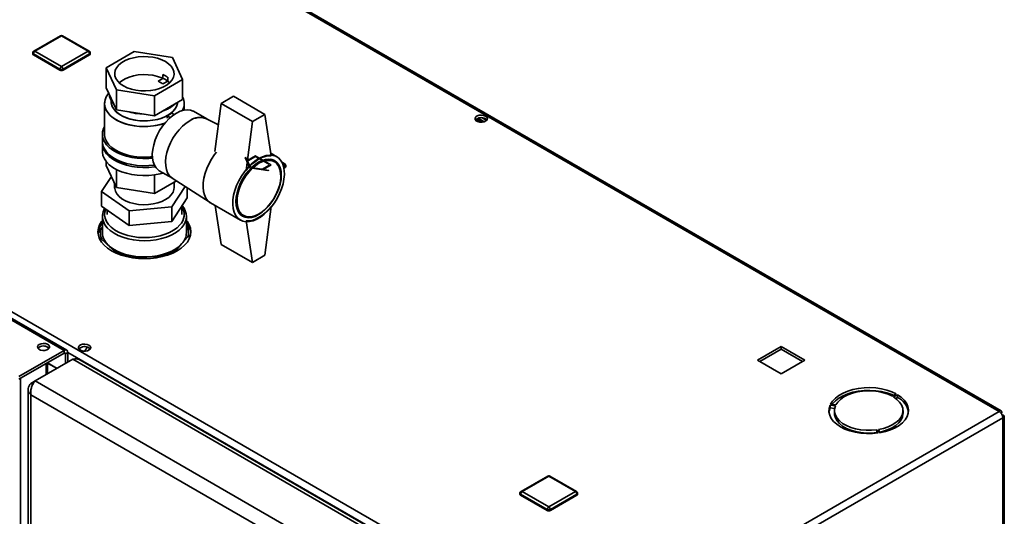
# Paper-space layout 'Blatt1' of a CAD drawing. Units: millimetres. Extents: x 0 to 4200, y 0 to 2970.
# Drawn here: x 3321 to 3766, y 1329 to 1553 of the extents above; entities that cross this region are included whole.
import ezdxf

# ---------------------------------------------------------------- set-up
doc = ezdxf.new("R2010")
doc.units = ezdxf.units.MM
doc.linetypes.add('CENTERX2', pattern=[20.32, 12.7, -2.54, 2.54, -2.54])

psp = doc.layouts.new('Blatt1')

# ---------------------------------------------------------------- linework, layer by layer
at = {"color": 7, "linetype": 'Continuous', "lineweight": 35, "ltscale": 10}
for p, q in [((3763.98, 1376.39), (3378.32, 1599.02)), ((3764.88, 1376.65), (3379.72, 1598.99)), ((3341.34, 1404.02), (3083.25, 1553.02)), ((3342.49, 1404.14), (3084.4, 1553.13)), ((3339.64, 1546.21), (3327.62, 1539.27)), ((3340.14, 1546.16), (3328.12, 1539.22)), ((3352.16, 1539.22), (3340.14, 1546.16)), ((3352.66, 1539.27), (3340.64, 1546.21)), ((3327.12, 1538.41), (3327.12, 1538)), ((3339.43, 1531.06), (3327.41, 1538)), ((3327.41, 1538), (3327.41, 1537.59)), ((3339.43, 1530.65), (3327.41, 1537.59)), ((3328.12, 1539.22), (3340.14, 1532.28)), ((3340.14, 1532.28), (3352.16, 1539.22)), ((3352.87, 1538), (3340.85, 1531.06)), ((3352.87, 1537.59), (3340.85, 1530.65)), ((3352.87, 1538), (3352.87, 1537.59)), ((3353.16, 1538), (3353.16, 1538.41)), ((3372.98, 1539.05), (3360.33, 1531.74)), ((3390.27, 1536.38), (3372.98, 1539.05)), ((3394.9, 1526.4), (3390.27, 1536.38)), ((3339.43, 1531.06), (3339.43, 1530.65)), ((3340.85, 1531.06), (3340.85, 1530.65)), ((3360.33, 1531.74), (3364.96, 1521.76)), ((3360.33, 1531.74), (3360.33, 1522.76)), ((3383.88, 1525.74), (3386.01, 1526.97)), ((3386.01, 1528.77), (3386.01, 1526.97)), ((3388.13, 1525.75), (3388.13, 1527.55)), ((3360.33, 1522.76), (3364.96, 1512.78)), ((3382.25, 1519.09), (3394.9, 1526.4)), ((3386, 1524.52), (3383.88, 1525.74)), ((3388.13, 1525.75), (3386, 1524.52)), ((3394.9, 1526.4), (3394.9, 1517.41)), ((3364.96, 1521.76), (3364.96, 1512.78)), ((3364.96, 1521.76), (3382.25, 1519.09)), ((3382.25, 1510.11), (3382.25, 1519.09)), ((3417.92, 1518.87), (3412.26, 1515.6)), ((3417.92, 1518.87), (3432.06, 1510.7)), ((3359.61, 1515.6), (3359.61, 1501.72)), ((3362.61, 1516.87), (3362.61, 1516.41)), ((3382.25, 1510.11), (3394.9, 1517.41)), ((3395.61, 1512.67), (3395.61, 1515.6)), ((3409.48, 1493.93), (3412.26, 1515.6)), ((3412.26, 1515.6), (3426.41, 1507.44)), ((3364.96, 1512.78), (3382.25, 1510.11)), ((3387.87, 1510.09), (3389.99, 1511.31)), ((3389.3, 1509.26), (3387.87, 1510.09)), ((3387.87, 1510.09), (3387.87, 1508.98)), ((3391.1, 1510.67), (3389.99, 1511.31)), ((3405.76, 1508.67), (3399.86, 1512.08)), ((3411.03, 1505.97), (3405.65, 1508.73)), ((3432.06, 1510.7), (3426.41, 1507.44)), ((3432.06, 1510.7), (3434.89, 1491.92)), ((3528.44, 1508.93), (3531.2, 1507.34)), ((3530.23, 1509.12), (3532.26, 1507.95)), ((3426.41, 1507.44), (3423.58, 1485.39)), ((3530.13, 1507.14), (3527.67, 1508.56)), ((3527.7, 1507.69), (3527.7, 1508.58)), ((3358.61, 1501.72), (3358.61, 1498.45)), ((3358.61, 1497.63), (3358.61, 1493.96)), ((3194.19, 1492.73), (3579.85, 1270.09)), ((3437.48, 1491.51), (3434.71, 1493.11)), ((3360.33, 1489.41), (3360.33, 1487.65)), ((3360.33, 1487.65), (3364.96, 1477.67)), ((3436.37, 1489.27), (3434.35, 1490.44)), ((3441.05, 1488.33), (3439.79, 1489.05)), ((3441.25, 1486.65), (3440.7, 1486.33)), ((3441.25, 1487.05), (3441.25, 1486.65)), ((3441.55, 1487.05), (3441.55, 1487.46)), ((3362.68, 1482.57), (3358.24, 1475.81)), ((3364.96, 1485.78), (3364.96, 1477.67)), ((3382.25, 1475), (3382.25, 1483.32)), ((3384.36, 1485.23), (3390.26, 1481.82)), ((3364.16, 1479.38), (3364.16, 1477.63)), ((3364.96, 1477.67), (3382.25, 1475)), ((3382.25, 1475), (3392.06, 1480.66)), ((3390.03, 1468.85), (3396.09, 1478.07)), ((3390.16, 1481.89), (3407.32, 1470.83)), ((3391.06, 1477.63), (3391.06, 1480.09)), ((3358.24, 1475.81), (3370.65, 1467.03)), ((3358.24, 1469.28), (3358.24, 1475.81)), ((3396.99, 1472.91), (3396.99, 1477.49)), ((3370.65, 1460.5), (3358.24, 1469.28)), ((3370.65, 1467.03), (3390.03, 1468.85)), ((3396.99, 1472.91), (3390.03, 1462.32)), ((3390.03, 1462.32), (3390.03, 1468.85)), ((3394.46, 1465.38), (3394.46, 1469.07)), ((3407.55, 1470.69), (3420.98, 1462.93)), ((3412.26, 1451.91), (3409.61, 1469.5)), ((3434.89, 1469.06), (3432.06, 1447.01)), ((3358.61, 1464.56), (3358.61, 1457.21)), ((3360.76, 1467.49), (3360.76, 1465.38)), ((3370.65, 1460.5), (3370.65, 1467.03)), ((3396.61, 1457.21), (3396.61, 1464.56)), ((3420.35, 1466.19), (3422.38, 1465.02)), ((3358.61, 1459.82), (3357.93, 1459.04)), ((3390.03, 1462.32), (3370.65, 1460.5)), ((3396.82, 1460.3), (3396.61, 1460.49)), ((3423.58, 1462.53), (3426.41, 1443.75)), ((3394.58, 1452.27), (3397.3, 1455.39)), ((3398.31, 1456.04), (3397.3, 1455.39)), ((3358.41, 1454.13), (3357.31, 1454.65)), ((3358.41, 1454.13), (3361.72, 1451.2)), ((3361.72, 1451.2), (3365.03, 1448.28)), ((3391.85, 1449.15), (3394.58, 1452.27)), ((3426.41, 1443.75), (3412.26, 1451.91)), ((3365.34, 1447.88), (3365.03, 1448.28)), ((3378.68, 1446.26), (3384.72, 1446.46)), ((3391.85, 1449.15), (3391.47, 1448.52)), ((3432.06, 1447.01), (3426.41, 1443.75)), ((3372.64, 1446.07), (3372.25, 1445.97)), ((3372.64, 1446.07), (3378.68, 1446.26)), ((3320.88, 1392.21), (3341.34, 1404.02)), ((3320.88, 1390.99), (3341.34, 1402.8)), ((3341.34, 1402.8), (3341.34, 1404.02)), ((3341.91, 1402.47), (3342.97, 1403.09)), ((3341.91, 1402.47), (3341.91, 1398.06)), ((3342.97, 1403.09), (3342.97, 1398.67)), ((3351.76, 1405.49), (3350.64, 1403.67)), ((3665.41, 1405.82), (3654.73, 1399.66)), ((3655.79, 1399.04), (3665.41, 1404.6)), ((3676.08, 1399.66), (3665.41, 1405.82)), ((3665.41, 1404.6), (3665.41, 1405.82)), ((3665.41, 1404.6), (3675.02, 1399.04)), ((3321.61, 1391.41), (3333.21, 1398.11)), ((3328.26, 1390.18), (3345.23, 1399.98)), ((3333.88, 1393.43), (3333.88, 1398.49)), ((3574.75, 1267.48), (3345.23, 1399.98)), ((3576.12, 1268.22), (3348.37, 1399.69)), ((3654.73, 1399.66), (3665.41, 1393.49)), ((3665.41, 1393.49), (3676.08, 1399.66)), ((3321.61, 740.63), (3321.61, 1391.41)), ((3326.35, 1389.08), (3328.26, 1390.18)), ((3326.35, 1389.08), (3327.15, 1388.62)), ((3557.78, 1257.69), (3328.26, 1390.18)), ((3325.03, 1386.51), (3325.03, 739.16)), ((3717.45, 1384.31), (3715.68, 1383.29)), ((3553.33, 1252.91), (3326.35, 1383.94)), ((3326.35, 1383.94), (3326.35, 738.06)), ((3690.14, 1379.34), (3687.73, 1379.71)), ((3716.24, 1382.96), (3718.01, 1383.98)), ((3718.01, 1382.76), (3717.23, 1382.3)), ((3718.01, 1382.76), (3718.01, 1383.98)), ((3579.85, 1270.09), (3763.98, 1376.39)), ((3687.52, 1379.26), (3689.93, 1378.89)), ((3687.52, 1378.04), (3687.52, 1379.26)), ((3689.59, 1377.72), (3687.52, 1378.04)), ((3689.51, 1376.8), (3689.51, 1375.57)), ((3720.51, 1375.57), (3720.51, 1376.8)), ((3765.1, 1375.74), (3764.85, 1375.59)), ((3764.85, 1375.59), (3765.1, 1375.74)), ((3581.47, 1267.28), (3765.6, 1373.57)), ((3765.6, 1374.87), (3765.35, 1374.73)), ((3765.6, 1183.56), (3765.6, 1373.57)), ((3766.28, 1184.5), (3766.28, 1374.22)), ((3708.63, 1368.1), (3709.28, 1366.7)), ((3708.63, 1366.87), (3708.63, 1368.1)), ((3708.74, 1366.63), (3708.63, 1366.87)), ((3710.05, 1366.82), (3709.4, 1368.22)), ((3559.9, 1347.21), (3547.88, 1340.27)), ((3560.4, 1347.16), (3548.38, 1340.22)), ((3572.42, 1340.22), (3560.4, 1347.16)), ((3572.92, 1340.27), (3560.9, 1347.21)), ((3548.38, 1340.22), (3560.4, 1333.28)), ((3560.4, 1333.28), (3572.42, 1340.22)), ((3547.38, 1339.41), (3547.38, 1339)), ((3559.69, 1332.06), (3547.67, 1339)), ((3547.67, 1339), (3547.67, 1338.59)), ((3559.69, 1331.65), (3547.67, 1338.59)), ((3573.13, 1339), (3561.11, 1332.06)), ((3573.13, 1338.59), (3561.11, 1331.65)), ((3573.13, 1339), (3573.13, 1338.59)), ((3573.42, 1339), (3573.42, 1339.41)), ((3559.69, 1332.06), (3559.69, 1331.65)), ((3561.11, 1332.06), (3561.11, 1331.65))]:
    psp.add_line(p, q, dxfattribs=at)
at = {"color": 7, "linetype": 'Continuous', "ltscale": 10}
for p, q in [((3423.53, 1491.31), (3423.12, 1491.08)), ((3425.29, 1486.41), (3423.12, 1491.08)), ((3424.2, 1489.87), (3423.53, 1491.31)), ((3427.82, 1491.95), (3424.2, 1489.87)), ((3427.82, 1491.54), (3424.35, 1489.54)), ((3434.89, 1487.87), (3427.82, 1491.95)), ((3434.18, 1487.87), (3427.82, 1491.54)), ((3425.7, 1486.65), (3424.35, 1489.54)), ((3430.72, 1485.87), (3425.7, 1486.65)), ((3430.72, 1485.87), (3434.18, 1487.87)), ((3431.27, 1485.78), (3434.89, 1487.87)), ((3433.38, 1485.16), (3425.29, 1486.41)), ((3433.78, 1485.39), (3431.27, 1485.78)), ((3433.78, 1485.39), (3433.38, 1485.16))]:
    psp.add_line(p, q, dxfattribs=at)
at = {"color": 7, "linetype": 'CENTERX2', "ltscale": 10}
psp.add_line((3431.35, 1489.91), (3425.7, 1486.65), dxfattribs=at)
at = {"color": 1, "linetype": 'Continuous', "lineweight": 35, "ltscale": 10}
for p, q in [((3440.55, 1488.28), (3440.02, 1488.58)), ((3440.22, 1488.09), (3440.55, 1488.28)), ((3441.25, 1487.05), (3440.63, 1486.69)), ((3341.34, 1402.8), (3341.91, 1402.47)), ((3342.97, 1403.09), (3577.72, 1267.56)), ((3333.21, 1393.04), (3333.21, 1398.11)), ((3338.16, 1395.9), (3333.88, 1398.37)), ((3333.88, 1398.31), (3338.11, 1395.87))]:
    psp.add_line(p, q, dxfattribs=at)
at = {"color": 7, "linetype": 'Continuous', "lineweight": 35, "ltscale": 10, "flags": 128}
for points in [[(3368.1, 1523.58), (3369.8, 1522.75), (3371.71, 1522.09), (3373.78, 1521.63), (3375.95, 1521.36), (3378.17, 1521.31), (3380.37, 1521.47), (3382.5, 1521.84), (3384.5, 1522.4), (3386.31, 1523.14), (3387.88, 1524.05), (3389.17, 1525.09), (3390.14, 1526.25), (3390.78, 1527.48), (3391.05, 1528.75), (3390.96, 1530.03), (3390.51, 1531.28), (3389.7, 1532.48), (3388.56, 1533.58), (3387.13, 1534.56), (3385.43, 1535.39), (3383.52, 1536.05), (3381.45, 1536.51), (3379.28, 1536.77), (3377.06, 1536.83), (3374.85, 1536.67), (3372.73, 1536.3), (3370.73, 1535.74), (3368.92, 1534.99), (3367.35, 1534.09), (3366.06, 1533.04), (3365.08, 1531.89), (3364.45, 1530.66), (3364.18, 1529.39), (3364.27, 1528.11), (3364.72, 1526.85), (3365.53, 1525.66), (3366.67, 1524.56), (3368.1, 1523.58)], [(3389.06, 1524.99), (3388.56, 1525.42), (3387.13, 1526.39), (3385.43, 1527.22), (3383.52, 1527.88), (3381.45, 1528.35), (3379.28, 1528.61), (3377.06, 1528.66), (3374.85, 1528.5), (3372.73, 1528.14), (3370.73, 1527.57), (3368.92, 1526.83), (3367.35, 1525.92), (3366.17, 1524.99)], [(3386.87, 1506.68), (3386.34, 1506.51), (3384.07, 1505.9), (3381.66, 1505.47), (3379.18, 1505.24), (3376.67, 1505.22), (3374.18, 1505.4), (3371.75, 1505.77), (3369.44, 1506.34), (3367.29, 1507.08), (3365.34, 1508), (3363.63, 1509.06), (3362.19, 1510.24), (3361.05, 1511.54), (3360.23, 1512.91), (3359.75, 1514.33), (3359.62, 1515.78), (3359.84, 1517.22), (3360.4, 1518.63), (3361.3, 1519.99), (3361.5, 1520.23)], [(3386.8, 1506.66), (3385.22, 1506.18), (3382.88, 1505.66), (3380.43, 1505.33), (3377.93, 1505.21), (3375.42, 1505.28), (3372.96, 1505.56), (3370.58, 1506.03), (3368.34, 1506.69), (3366.29, 1507.52), (3364.45, 1508.51), (3362.87, 1509.64), (3361.58, 1510.88), (3360.6, 1512.21), (3359.95, 1513.61), (3359.64, 1515.05), (3359.68, 1516.5), (3360.08, 1517.93), (3360.81, 1519.32), (3361.5, 1520.23)], [(3392.6, 1516.09), (3392.55, 1515.58), (3392.15, 1514.28), (3391.42, 1513.02), (3390.36, 1511.85), (3389, 1510.78), (3387.38, 1509.84), (3385.53, 1509.06), (3383.49, 1508.45), (3381.31, 1508.02), (3379.05, 1507.79), (3376.75, 1507.77), (3374.48, 1507.95), (3372.28, 1508.32), (3370.2, 1508.89), (3368.29, 1509.63), (3366.61, 1510.53), (3365.18, 1511.57), (3364.05, 1512.72), (3363.23, 1513.96), (3362.75, 1515.26), (3362.61, 1516.41)], [(3388.22, 1510.29), (3386.48, 1509.43), (3384.53, 1508.73), (3382.41, 1508.21), (3380.19, 1507.88), (3377.9, 1507.76), (3375.61, 1507.83), (3373.36, 1508.11), (3371.22, 1508.58), (3369.22, 1509.24), (3367.42, 1510.06), (3365.86, 1511.03), (3364.58, 1512.13), (3363.6, 1513.33), (3362.95, 1514.6), (3362.64, 1515.92), (3362.61, 1516.41)], [(3392.11, 1511.31), (3390.44, 1510.2), (3388.8, 1508.81), (3387.25, 1507.19), (3385.8, 1505.37), (3384.51, 1503.39), (3383.39, 1501.3), (3382.48, 1499.14), (3381.8, 1496.98), (3381.35, 1494.85), (3381.16, 1492.82), (3381.22, 1490.92), (3381.54, 1489.2), (3382.11, 1487.7), (3382.91, 1486.46), (3383.93, 1485.51), (3384.36, 1485.23)], [(3399.86, 1512.08), (3399.71, 1512.16), (3398.42, 1512.65), (3396.97, 1512.8), (3395.42, 1512.63), (3393.78, 1512.13), (3392.11, 1511.31)], [(3531.8, 1509.89), (3530.95, 1510.23), (3529.95, 1510.36), (3528.93, 1510.28), (3528.03, 1509.99), (3527.37, 1509.54), (3527.05, 1508.97), (3527.09, 1508.38), (3527.51, 1507.84), (3528.24, 1507.42), (3529.18, 1507.18), (3530.21, 1507.15), (3531.18, 1507.34), (3531.97, 1507.72), (3532.47, 1508.24), (3532.62, 1508.82), (3532.38, 1509.4), (3531.8, 1509.89)], [(3359.61, 1505.23), (3359.16, 1504.31), (3358.71, 1502.84), (3358.63, 1501.34), (3358.89, 1499.85), (3359.51, 1498.4), (3360.46, 1497), (3361.73, 1495.7), (3363.29, 1494.51), (3365.13, 1493.45), (3367.19, 1492.54), (3369.45, 1491.81), (3371.87, 1491.26), (3374.39, 1490.91), (3376.97, 1490.75), (3379.56, 1490.8), (3381.22, 1490.95)], [(3398.12, 1507.84), (3396.45, 1506.73), (3394.81, 1505.34), (3393.26, 1503.72), (3391.82, 1501.9), (3390.52, 1499.92), (3389.4, 1497.83), (3388.49, 1495.67), (3387.81, 1493.51), (3387.36, 1491.38), (3387.17, 1489.35), (3387.23, 1487.45), (3387.55, 1485.73), (3388.12, 1484.23), (3388.92, 1482.99), (3389.94, 1482.04), (3390.16, 1481.89)], [(3390.16, 1481.89), (3389.94, 1482.04), (3388.92, 1482.99), (3388.12, 1484.23), (3387.55, 1485.73), (3387.23, 1487.45), (3387.17, 1489.35), (3387.36, 1491.38), (3387.81, 1493.51), (3388.49, 1495.67), (3389.4, 1497.83), (3390.52, 1499.92), (3391.82, 1501.9), (3393.26, 1503.72), (3394.81, 1505.34), (3396.45, 1506.73), (3398.12, 1507.84)], [(3531.8, 1508.67), (3532.38, 1508.18), (3532.41, 1508.14)], [(3359.61, 1501.72), (3359.64, 1501.17), (3359.95, 1499.73), (3360.6, 1498.33), (3361.58, 1497), (3362.87, 1495.76), (3364.45, 1494.63), (3366.29, 1493.64), (3368.34, 1492.81), (3370.58, 1492.15), (3372.96, 1491.68), (3375.42, 1491.4), (3377.93, 1491.33), (3380.43, 1491.45), (3381.17, 1491.53)], [(3358.61, 1498.45), (3358.63, 1498.07), (3358.89, 1496.59), (3359.51, 1495.13), (3360.46, 1493.74), (3361.73, 1492.43), (3363.29, 1491.24), (3365.13, 1490.18), (3367.19, 1489.28), (3369.45, 1488.54), (3371.87, 1487.99), (3374.39, 1487.64), (3376.97, 1487.49), (3379.56, 1487.54), (3382.07, 1487.79)], [(3358.63, 1498.04), (3358.63, 1497.26), (3358.89, 1495.77), (3359.51, 1494.31), (3360.46, 1492.92), (3361.73, 1491.62), (3363.29, 1490.42), (3365.13, 1489.37), (3367.19, 1488.46), (3369.45, 1487.73), (3371.87, 1487.18), (3374.39, 1486.82), (3376.97, 1486.67), (3379.56, 1486.72), (3382.11, 1486.98), (3382.49, 1487.03)], [(3358.61, 1493.96), (3358.63, 1493.58), (3358.89, 1492.09), (3359.51, 1490.64), (3360.46, 1489.25), (3361.73, 1487.94), (3363.29, 1486.75), (3365.13, 1485.69), (3367.19, 1484.79), (3369.45, 1484.05), (3371.87, 1483.5), (3374.39, 1483.15), (3376.97, 1483), (3379.56, 1483.05), (3382.11, 1483.3), (3384.59, 1483.75), (3386.2, 1484.17)], [(3410.2, 1493.56), (3409.36, 1492.5), (3408.01, 1490.52), (3406.83, 1488.42), (3405.84, 1486.25), (3405.06, 1484.05), (3404.51, 1481.87), (3404.2, 1479.76), (3404.14, 1477.76), (3404.33, 1475.91), (3404.76, 1474.26), (3405.42, 1472.83), (3406.31, 1471.66), (3407.4, 1470.78), (3407.55, 1470.69)], [(3407.55, 1470.69), (3407.4, 1470.78), (3406.31, 1471.66), (3405.42, 1472.83), (3404.76, 1474.26), (3404.33, 1475.91), (3404.14, 1477.76), (3404.2, 1479.76), (3404.51, 1481.87), (3405.06, 1484.05), (3405.84, 1486.25), (3406.83, 1488.42), (3408.01, 1490.52), (3409.36, 1492.5), (3410.2, 1493.56)], [(3429.23, 1490.7), (3430.93, 1491.53), (3432.59, 1492.07), (3434.19, 1492.28), (3435.67, 1492.18), (3437.02, 1491.75), (3438.2, 1491.02), (3439.19, 1489.99), (3439.97, 1488.69), (3440.52, 1487.15), (3440.83, 1485.39), (3440.89, 1483.46), (3440.71, 1481.4), (3440.28, 1479.25), (3439.61, 1477.05), (3438.72, 1474.86), (3437.63, 1472.72), (3436.36, 1470.68), (3434.94, 1468.77), (3433.4, 1467.05), (3431.77, 1465.54), (3430.09, 1464.28), (3428.38, 1463.3), (3426.7, 1462.61), (3425.07, 1462.23), (3423.52, 1462.18), (3422.1, 1462.44), (3420.83, 1463.02), (3419.74, 1463.91), (3418.86, 1465.07), (3418.19, 1466.5), (3417.76, 1468.15), (3417.57, 1470), (3417.64, 1472), (3417.95, 1474.12), (3418.5, 1476.29), (3419.27, 1478.49), (3420.27, 1480.67), (3421.45, 1482.76), (3422.8, 1484.74), (3424.28, 1486.56), (3425.87, 1488.19), (3427.53, 1489.57), (3429.23, 1490.7)], [(3423.58, 1485.39), (3424.9, 1486.91), (3426.31, 1488.27), (3427.76, 1489.44), (3429.23, 1490.41), (3430.71, 1491.15), (3432.16, 1491.65), (3433.56, 1491.91), (3434.89, 1491.92)], [(3429.23, 1489.06), (3430.84, 1489.84), (3432.4, 1490.31), (3433.89, 1490.46), (3435.26, 1490.28), (3436.48, 1489.78), (3437.53, 1488.97), (3438.37, 1487.87), (3438.98, 1486.51), (3439.36, 1484.92), (3439.49, 1483.14), (3439.36, 1481.22), (3438.98, 1479.19), (3438.37, 1477.12), (3437.53, 1475.05), (3436.48, 1473.04), (3435.26, 1471.12), (3433.89, 1469.36), (3432.4, 1467.79), (3430.84, 1466.46), (3429.23, 1465.38), (3427.63, 1464.6), (3426.07, 1464.13), (3424.58, 1463.99), (3423.21, 1464.17), (3421.98, 1464.67), (3420.94, 1465.48), (3420.1, 1466.57), (3419.48, 1467.94), (3419.11, 1469.53), (3418.98, 1471.3), (3419.11, 1473.23), (3419.48, 1475.25), (3420.1, 1477.33), (3420.94, 1479.39), (3421.98, 1481.41), (3423.21, 1483.32), (3424.58, 1485.09), (3426.07, 1486.66), (3427.63, 1487.99), (3429.23, 1489.06)], [(3429.38, 1488.57), (3430.96, 1489.34), (3432.51, 1489.8), (3433.98, 1489.92), (3435.32, 1489.71), (3436.51, 1489.18), (3437.52, 1488.34), (3438.32, 1487.21), (3438.88, 1485.81), (3439.2, 1484.19), (3439.27, 1482.39), (3439.07, 1480.46), (3438.63, 1478.43), (3437.95, 1476.38), (3437.04, 1474.34), (3435.94, 1472.38), (3434.67, 1470.53), (3433.26, 1468.87), (3431.74, 1467.41), (3430.17, 1466.21), (3428.58, 1465.29), (3427.01, 1464.68), (3425.49, 1464.39), (3424.08, 1464.43), (3422.81, 1464.8), (3421.71, 1465.49), (3420.8, 1466.48), (3420.12, 1467.75), (3419.68, 1469.26), (3419.48, 1470.97), (3419.55, 1472.85), (3419.87, 1474.83), (3420.43, 1476.88), (3421.23, 1478.93), (3422.24, 1480.94), (3423.43, 1482.85), (3424.77, 1484.61), (3426.24, 1486.18), (3427.79, 1487.51), (3429.38, 1488.57)], [(3391.06, 1477.63), (3390.98, 1476.74), (3390.54, 1475.48), (3389.75, 1474.28), (3388.63, 1473.17), (3387.21, 1472.19), (3385.53, 1471.35), (3383.63, 1470.68), (3381.57, 1470.21), (3379.4, 1469.93), (3377.18, 1469.87), (3374.98, 1470.01), (3372.84, 1470.37), (3370.84, 1470.92), (3369.02, 1471.66), (3367.43, 1472.55), (3366.13, 1473.59), (3365.13, 1474.74), (3364.48, 1475.96), (3364.18, 1477.23), (3364.16, 1477.63)], [(3434.89, 1469.06), (3433.56, 1467.54), (3432.16, 1466.18), (3430.71, 1465.01), (3429.23, 1464.04), (3427.76, 1463.3), (3426.31, 1462.8), (3424.9, 1462.54), (3423.58, 1462.53)], [(3394.58, 1459.62), (3393.25, 1458.33), (3391.64, 1457.16), (3389.76, 1456.13), (3387.66, 1455.25), (3385.37, 1454.55), (3382.94, 1454.03), (3380.4, 1453.71), (3377.82, 1453.59), (3375.23, 1453.68), (3372.68, 1453.97), (3370.23, 1454.46), (3367.92, 1455.13), (3365.78, 1455.98), (3363.87, 1456.99), (3362.21, 1458.14), (3360.84, 1459.41), (3359.78, 1460.78), (3359.05, 1462.22), (3358.67, 1463.7), (3358.65, 1465.19), (3358.97, 1466.68), (3359.65, 1468.13), (3359.71, 1468.24)], [(3360.16, 1467.92), (3359.74, 1466.61), (3359.62, 1465.16), (3359.85, 1463.71), (3360.42, 1462.3), (3361.33, 1460.95), (3362.56, 1459.69), (3364.08, 1458.53), (3365.86, 1457.51), (3367.87, 1456.64), (3370.07, 1455.94), (3372.42, 1455.43), (3374.87, 1455.11), (3377.37, 1454.99), (3379.88, 1455.07), (3382.34, 1455.35), (3384.71, 1455.83), (3386.94, 1456.49), (3389, 1457.33), (3390.83, 1458.32), (3392.4, 1459.45), (3393.68, 1460.7)], [(3358.61, 1462.79), (3358.21, 1462.26), (3357.33, 1460.76), (3356.79, 1459.2), (3356.61, 1457.62), (3356.79, 1456.04), (3357.33, 1454.48), (3358.21, 1452.98), (3359.43, 1451.56), (3360.95, 1450.24), (3362.77, 1449.05), (3364.83, 1448), (3367.11, 1447.12), (3369.58, 1446.42), (3372.18, 1445.91), (3374.87, 1445.6), (3377.61, 1445.5), (3380.36, 1445.6), (3383.05, 1445.91), (3385.65, 1446.42), (3388.11, 1447.12), (3390.4, 1448), (3392.46, 1449.05), (3394.28, 1450.24), (3395.8, 1451.56), (3397.02, 1452.98), (3397.9, 1454.48), (3398.44, 1456.04), (3398.61, 1457.62), (3398.44, 1459.2), (3397.9, 1460.76), (3397.02, 1462.26), (3396.61, 1462.79)], [(3361.72, 1451.2), (3363.21, 1450.06), (3364.96, 1449.03), (3366.91, 1448.15), (3369.05, 1447.42), (3371.34, 1446.86), (3373.74, 1446.48), (3376.2, 1446.28), (3378.68, 1446.26)], [(3378.68, 1446.26), (3381.15, 1446.44), (3383.56, 1446.8), (3385.86, 1447.33), (3388.02, 1448.04), (3390.01, 1448.9), (3391.78, 1449.91), (3393.31, 1451.04), (3394.58, 1452.27)], [(3330.06, 1406.7), (3329.49, 1406.22), (3329.26, 1405.65), (3329.4, 1405.07), (3329.89, 1404.56), (3330.67, 1404.19), (3331.63, 1404), (3332.64, 1404.03), (3333.56, 1404.27), (3334.28, 1404.68), (3334.68, 1405.21), (3334.73, 1405.8), (3334.41, 1406.35), (3333.76, 1406.8), (3332.88, 1407.08), (3331.88, 1407.16), (3330.9, 1407.03), (3330.06, 1406.7)], [(3352.55, 1406.41), (3351.7, 1406.75), (3350.7, 1406.88), (3349.68, 1406.8), (3348.78, 1406.51), (3348.12, 1406.06), (3347.79, 1405.49), (3347.84, 1404.9), (3348.26, 1404.36), (3348.99, 1403.94), (3349.93, 1403.7), (3350.95, 1403.67), (3351.93, 1403.86), (3352.72, 1404.24), (3353.22, 1404.76), (3353.36, 1405.34), (3353.13, 1405.92), (3352.55, 1406.41)], [(3329.47, 1404.96), (3329.49, 1404.99), (3330.06, 1405.47)], [(3352.55, 1405.19), (3353.13, 1404.7), (3353.16, 1404.66)], [(3717.45, 1384.31), (3715.42, 1385.27), (3713.16, 1386.06), (3710.73, 1386.65), (3708.18, 1387.03), (3705.56, 1387.18), (3702.93, 1387.12), (3700.35, 1386.83), (3697.86, 1386.34), (3695.53, 1385.63), (3693.39, 1384.74), (3691.51, 1383.68), (3689.92, 1382.47), (3688.65, 1381.13), (3687.73, 1379.71)], [(3688.41, 1379.6), (3688.65, 1379.91), (3689.92, 1381.24), (3691.51, 1382.45), (3693.39, 1383.51), (3695.53, 1384.41), (3697.86, 1385.11), (3700.35, 1385.61), (3702.93, 1385.9), (3705.56, 1385.96), (3708.18, 1385.8), (3710.73, 1385.42), (3713.16, 1384.84), (3715.42, 1384.05), (3716.32, 1383.66)], [(3715.68, 1383.29), (3713.79, 1384.17), (3711.68, 1384.87), (3709.41, 1385.38), (3707.03, 1385.67), (3704.6, 1385.74), (3702.18, 1385.6), (3699.83, 1385.23), (3697.61, 1384.66), (3695.57, 1383.9), (3693.76, 1382.96), (3692.23, 1381.86), (3691.01, 1380.65), (3690.14, 1379.34)], [(3709.4, 1368.22), (3711.67, 1368.72), (3713.78, 1369.42), (3715.67, 1370.31), (3717.3, 1371.35), (3718.63, 1372.53), (3719.62, 1373.81), (3720.25, 1375.17), (3720.5, 1376.56), (3720.37, 1377.97), (3719.87, 1379.34), (3718.99, 1380.65), (3717.78, 1381.87), (3716.24, 1382.96)], [(3710.05, 1366.82), (3712.52, 1367.35), (3714.82, 1368.09), (3716.92, 1369.01), (3718.76, 1370.1), (3720.31, 1371.33), (3721.53, 1372.67), (3722.39, 1374.11), (3722.89, 1375.6), (3723, 1377.12), (3722.72, 1378.63), (3722.07, 1380.1), (3721.05, 1381.51), (3719.69, 1382.81), (3718.01, 1383.98)], [(3687.52, 1379.26), (3687.08, 1377.76), (3687.03, 1376.24), (3687.36, 1374.74), (3688.07, 1373.27), (3689.14, 1371.88), (3690.56, 1370.6), (3692.28, 1369.45), (3694.27, 1368.46), (3696.49, 1367.64), (3698.9, 1367.02), (3701.43, 1366.61), (3704.05, 1366.42), (3706.68, 1366.45), (3709.28, 1366.7)], [(3687.04, 1376.19), (3687.08, 1376.54), (3687.52, 1378.04)], [(3708.63, 1366.87), (3706.23, 1366.65), (3703.79, 1366.65), (3701.39, 1366.87), (3699.08, 1367.31), (3696.91, 1367.94), (3694.94, 1368.77), (3693.22, 1369.76), (3691.79, 1370.9), (3690.68, 1372.15), (3689.93, 1373.49), (3689.55, 1374.87), (3689.51, 1375.57)], [(3689.93, 1378.89), (3689.55, 1377.5), (3689.55, 1376.1), (3689.93, 1374.71), (3690.68, 1373.37), (3691.79, 1372.12), (3693.22, 1370.99), (3694.94, 1369.99), (3696.91, 1369.17), (3699.08, 1368.53), (3701.39, 1368.1), (3703.79, 1367.88), (3706.23, 1367.88), (3708.63, 1368.1)], [(3720.51, 1375.57), (3720.5, 1375.34), (3720.25, 1373.94), (3719.62, 1372.59), (3718.63, 1371.3), (3717.3, 1370.12), (3715.67, 1369.08), (3713.78, 1368.2), (3711.67, 1367.5), (3709.93, 1367.09)]]:
    psp.add_lwpolyline(points, dxfattribs=at)
at = {"color": 1, "linetype": 'Continuous', "lineweight": 35, "ltscale": 10, "flags": 128}
psp.add_lwpolyline([(3352.99, 1404.85), (3352.79, 1404.54), (3352.52, 1404.11)], dxfattribs=at)
at = {"color": 7, "linetype": 'Continuous', "lineweight": 35, "ltscale": 100}
for centre, radius, start, end in [((3340.14, 1545.35), 1, 60.0027, 119.9973), ((3328.12, 1538.41), 1, 119.9973, 180), ((3327.62, 1538.05), 0.503, 185.6948, 245.6253), ((3328.95, 1537.93), 1.54, 122.6055, 177.3945), ((3351.33, 1537.93), 1.54, 2.6055, 57.3945), ((3352.16, 1538.41), 1, 0, 60.0027), ((3352.66, 1538.05), 0.503, 294.3747, 354.3052), ((3340.97, 1530.99), 1.54, 122.6055, 177.3945), ((3340.14, 1532.42), 1.54, 242.6097, 297.3903), ((3339.31, 1530.99), 1.54, 2.6055, 57.3945), ((3340.14, 1532.01), 1.54, 242.6097, 297.3903), ((3380.77, 1515.45), 12.66, 54.4519, 65.5535), ((3368.19, 1520.35), 6.59, 183.1668, 226.6302), ((3389.2, 1515.59), 6.4, 330.7677, 26.9223), ((3389.26, 1515.59), 6.34, 330.5186, 27.1715), ((3381.27, 1526.42), 14.97, 287.4956, 312.499), ((3384.89, 1517.37), 7.82, 295.2381, 350.5745), ((3377.46, 1536.38), 25.53, 252.3465, 269.9418), ((3402.69, 1501.45), 7.86, 67.8969, 125.5684), ((3402.72, 1501.23), 8.05, 68.6474, 124.8179), ((3529.85, 1505.5), 3.72, 58.3723, 134.522), ((3439.72, 1486.98), 1.54, 2.6055, 57.3945), ((3440.55, 1487.46), 1, 0, 60.0027), ((3441.05, 1487.1), 0.503, 294.3747, 354.3052), ((3388.91, 1465.35), 6.67, 315.7561, 33.7155), ((3389.45, 1464.56), 7.12, 316.0757, 42.7575), ((3365.05, 1456.07), 8.46, 139.5122, 173.6075), ((3389.54, 1455.67), 9.21, 19.1418, 39.7652), ((3390.67, 1457.22), 6.88, 344.5506, 26.5806), ((3364.56, 1457.21), 6.88, 164.5506, 206.5806), ((3366.74, 1457.6), 8.13, 182.7554, 231.8979), ((3389.15, 1457.4), 7.46, 316.604, 358.5772), ((3376.46, 1473.34), 27.54, 245.4805, 262.0315), ((3379.72, 1470.46), 24.52, 281.7633, 299.6549), ((3331.98, 1402.37), 3.65, 45.3617, 121.6501), ((3341.98, 1403.25), 1, 350.786, 129.2033), ((3341.56, 1402.53), 0.349, 350.786, 129.2033), ((3350.6, 1402.03), 3.71, 58.2893, 134.9519), ((3714, 1374.57), 9.12, 10.2165, 63.8959), ((3762.07, 1373.41), 3.53, 2.6055, 57.3945), ((3560.4, 1346.35), 1, 60.0027, 119.9973), ((3548.38, 1339.41), 1, 119.9973, 180), ((3549.21, 1338.93), 1.54, 122.6055, 177.3945), ((3571.59, 1338.93), 1.54, 2.6055, 57.3945), ((3572.42, 1339.41), 1, 0, 60.0027), ((3547.88, 1339.05), 0.503, 185.6948, 245.6253), ((3572.92, 1339.05), 0.503, 294.3747, 354.3052), ((3561.23, 1331.99), 1.54, 122.6055, 177.3945), ((3560.4, 1333.42), 1.54, 242.6097, 297.3903), ((3560.4, 1333.02), 1.54, 242.6097, 297.3903), ((3559.57, 1331.99), 1.54, 2.6055, 57.3945)]:
    psp.add_arc(centre, radius, start, end, dxfattribs=at)
at = {"color": 1, "linetype": 'Continuous', "lineweight": 35, "ltscale": 100}
for centre, start, end in [((3339.85, 1545.75), 54.3824, 114.3071), ((3340.43, 1545.75), 65.6929, 125.6176), ((3327.62, 1538.46), 185.6948, 245.6253), ((3327.82, 1538.81), 54.3824, 114.3071), ((3352.45, 1538.81), 65.6929, 125.6176), ((3352.66, 1538.46), 294.3747, 354.3052), ((3440.84, 1487.87), 65.6929, 125.6176), ((3441.05, 1487.51), 294.3747, 354.3052), ((3560.11, 1346.75), 54.3824, 114.3071), ((3560.69, 1346.75), 65.6929, 125.6176), ((3548.09, 1339.81), 54.3824, 114.3071), ((3572.72, 1339.81), 65.6929, 125.6176), ((3547.88, 1339.46), 185.6948, 245.6253), ((3572.92, 1339.46), 294.3747, 354.3052)]:
    psp.add_arc(centre, 0.503, start, end, dxfattribs=at)
at = {"color": 7, "linetype": 'Continuous', "lineweight": 35, "ltscale": 100}
psp.add_ellipse((3377.61, 1533.62), major_axis=(13.45, -7.77), ratio=0.00007, start_param=5.386071, end_param=5.609584, dxfattribs=at)
at = {"color": 7, "linetype": 'Continuous', "lineweight": 35, "ltscale": 10}
for points, knots in [([(3396.82, 1460.3), (3397.29, 1459.72), (3397.83, 1459.06), (3398.35, 1458.33), (3398.41, 1458.25)], [0, 0, 0, 0, 0.882992, 1, 1, 1, 1]), ([(3356.62, 1456.9), (3356.62, 1456.9), (3357.05, 1457.65), (3357.49, 1458.35), (3357.93, 1459.04)], [0, 0, 0, 0, 0.000062, 1, 1, 1, 1]), ([(3345.23, 1399.98), (3345.74, 1400.07), (3346.76, 1400.24), (3347.84, 1400.06), (3348.27, 1399.71), (3348.34, 1399.66)], [0, 0, 0, 0, 0.455946, 0.912014, 1, 1, 1, 1]), ([(3326.35, 1389.08), (3326.02, 1388.74), (3325.35, 1388.05), (3324.96, 1386.83), (3325.09, 1385.59), (3325.64, 1384.61), (3326.17, 1384.11), (3326.35, 1383.94)], [0, 0, 0, 0, 0.221505, 0.443039, 0.664574, 0.886107, 1, 1, 1, 1]), ([(3326.35, 1383.94), (3326.29, 1384.44), (3326.18, 1385.45), (3326.48, 1387.07), (3327.06, 1388.56), (3327.71, 1389.6), (3328.12, 1390.04), (3328.26, 1390.18)], [0, 0, 0, 0, 0.221505, 0.443039, 0.664574, 0.886107, 1, 1, 1, 1]), ([(3765.1, 1375.74), (3765.12, 1375.91), (3765.16, 1376.27), (3764.99, 1376.62), (3764.68, 1376.74), (3764.31, 1376.65), (3764.07, 1376.46), (3763.98, 1376.39)], [0, 0, 0, 0, 0.209052, 0.427821, 0.646592, 0.865364, 1, 1, 1, 1]), ([(3765.6, 1373.57), (3765.77, 1373.64), (3766.09, 1373.79), (3766.31, 1374.11), (3766.26, 1374.45), (3765.99, 1374.71), (3765.71, 1374.83), (3765.6, 1374.87)], [0, 0, 0, 0, 0.209052, 0.427821, 0.646592, 0.865364, 1, 1, 1, 1])]:
    psp.add_open_spline(points, degree=3, knots=knots, dxfattribs=at)

doc.saveas('drawing.dxf')
